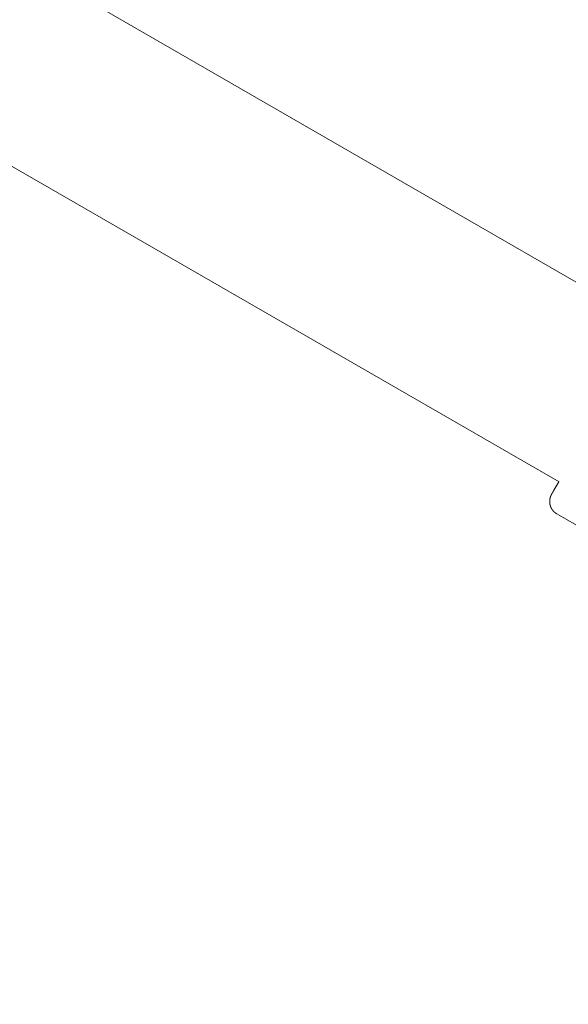
# Model space of a CAD drawing. Extents: x -2071 to 7080, y -6904 to 4960.
# Drawn here: x 1223 to 1338, y 1072 to 1278 of the extents above; entities that cross this region are included whole.
import ezdxf

# ---------------------------------------------------------------- set-up
doc = ezdxf.new("R2010")
doc.units = 0
doc.header["$MEASUREMENT"] = 0
doc.layers.get('0').update_dxf_attribs({"color": 3})
doc.layers.add('B', color=3, linetype='Continuous')
doc.styles.add('KATALOG', font='PlutoSansLight.ttf')
doc.dimstyles.new('KATALOG', dxfattribs={"dimscale": 200, "dimtxt": 1.75, "dimasz": 1, "dimexe": 0, "dimexo": 0, "dimgap": 0.3, "dimtad": 1, "dimlfac": 0.001, "dimzin": 0, "dimtxsty": 'KATALOG', "dimblk1": 'KATPFEIL', "dimblk2": 'KATPFEIL', "dimsah": 1, "dimcen": 1, "dimse1": 1, "dimse2": 1, "dimclrd": 256, "dimclre": 256, "dimclrt": 3, "dimadec": 0, "dimazin": 0, "dimtfac": 1, "dimtmove": 0, "dimatfit": 3, "dimldrblk": 'KATPFEIL', "dimfxl": 1, "dimtvp": 1, "dimtolj": 1, "dimtzin": 0, "dimarcsym": 0})

# ---------------------------------------------------------------- blocks, each defined once
blk = doc.blocks.new('KATPFEIL')
at = {"layer": 'B', "ltscale": 1000}
for p, q in [((0, -1), (0, 1)), ((-1, 0), (0, 0)), ((1, 0), (0, 0))]:
    blk.add_line(p, q, dxfattribs=at)
blk = doc.blocks.new('*D9')
at = {"layer": 'B', "lineweight": -2, "ltscale": 100, "transparency": 16777216}
blk.add_line((6279.55, 3060), (6279.55, -3612.46), dxfattribs=at)
at = {"layer": 'Defpoints', "color": 0, "ltscale": 100, "transparency": 16777216}
for p in [(1540, 3260), (370.58, -3812.46), (6279.55, -3812.46)]:
    blk.add_point(p, dxfattribs=at)
at = {"layer": 'B', "lineweight": -2, "ltscale": 100, "transparency": 16777216, "xscale": 200, "yscale": 200, "zscale": 200}
for p, rotation in [((6279.55, 3260), 90), ((6279.55, -3812.46), 270)]:
    blk.add_blockref('KATPFEIL', p, dxfattribs=dict(at, rotation=rotation))
at = {"layer": 'B', "color": 3, "ltscale": 100, "transparency": 16777216, "insert": (5998.23, -276.23), "char_height": 350, "attachment_point": 5, "rotation": 90, "style": 'KATALOG'}
blk.add_mtext('\\A1;7,07', dxfattribs=at)
blk = doc.blocks.new('*D11')
at = {"layer": 'B', "lineweight": -2, "ltscale": 100, "transparency": 16777216}
blk.add_line((6879.55, 4560), (6879.55, -5113.89), dxfattribs=at)
at = {"layer": 'Defpoints', "color": 0, "ltscale": 100, "transparency": 16777216}
for p in [(1540, 4760), (402.58, -5313.89), (6879.55, -5313.89)]:
    blk.add_point(p, dxfattribs=at)
at = {"layer": 'B', "lineweight": -2, "ltscale": 100, "transparency": 16777216, "xscale": 200, "yscale": 200, "zscale": 200}
for p, rotation in [((6879.55, 4760), 90), ((6879.55, -5313.89), 270)]:
    blk.add_blockref('KATPFEIL', p, dxfattribs=dict(at, rotation=rotation))
at = {"layer": 'B', "color": 3, "ltscale": 100, "transparency": 16777216, "insert": (6598.23, -276.95), "char_height": 350, "attachment_point": 5, "rotation": 90, "style": 'KATALOG'}
blk.add_mtext('\\A1;10,07', dxfattribs=at)

msp = doc.modelspace()

# ---------------------------------------------------------------- linework, layer by layer
at = {"lineweight": 0}
for points in [[(1355.117, 1213.837), (1142.21, 1336.759)], [(1336.068, 1180.957), (1142.21, 1292.88)], [(1335.563, 1174.273), (1335.558, 1174.276), (1335.553, 1174.279), (1335.548, 1174.281), (1335.543, 1174.284), (1335.538, 1174.287), (1335.533, 1174.29), (1335.528, 1174.293), (1335.523, 1174.296), (1335.518, 1174.299), (1335.513, 1174.302), (1335.508, 1174.305), (1335.503, 1174.308), (1335.498, 1174.311), (1335.493, 1174.314), (1335.489, 1174.317), (1335.484, 1174.32), (1335.479, 1174.323), (1335.474, 1174.326), (1335.469, 1174.329), (1335.464, 1174.332), (1335.459, 1174.335), (1335.454, 1174.338), (1335.45, 1174.341), (1335.445, 1174.345), (1335.44, 1174.348), (1335.435, 1174.351), (1335.43, 1174.354), (1335.426, 1174.357), (1335.421, 1174.36), (1335.416, 1174.363), (1335.411, 1174.366), (1335.406, 1174.37), (1335.402, 1174.373), (1335.397, 1174.376), (1335.392, 1174.379), (1335.387, 1174.382), (1335.383, 1174.386), (1335.378, 1174.389), (1335.373, 1174.392), (1335.369, 1174.395), (1335.364, 1174.398), (1335.359, 1174.402), (1335.354, 1174.405), (1335.35, 1174.408), (1335.345, 1174.411), (1335.34, 1174.415), (1335.336, 1174.418), (1335.331, 1174.421), (1335.327, 1174.425), (1335.322, 1174.428), (1335.317, 1174.431), (1335.313, 1174.435), (1335.308, 1174.438), (1335.303, 1174.441), (1335.299, 1174.445), (1335.294, 1174.448), (1335.29, 1174.451), (1335.285, 1174.455), (1335.281, 1174.458), (1335.276, 1174.461), (1335.271, 1174.465), (1335.267, 1174.468), (1335.262, 1174.472), (1335.258, 1174.475), (1335.253, 1174.478), (1335.249, 1174.482), (1335.244, 1174.485), (1335.24, 1174.489), (1335.235, 1174.492), (1335.231, 1174.496), (1335.226, 1174.499), (1335.222, 1174.503), (1335.217, 1174.506), (1335.213, 1174.509), (1335.209, 1174.513), (1335.204, 1174.516), (1335.2, 1174.52), (1335.195, 1174.523), (1335.191, 1174.527), (1335.187, 1174.53), (1335.182, 1174.534), (1335.178, 1174.537), (1335.173, 1174.541), (1335.169, 1174.545), (1335.165, 1174.548), (1335.16, 1174.552), (1335.156, 1174.555), (1335.152, 1174.559), (1335.147, 1174.562), (1335.143, 1174.566), (1335.139, 1174.569), (1335.135, 1174.573), (1335.13, 1174.577), (1335.126, 1174.58), (1335.122, 1174.584), (1335.118, 1174.587), (1335.113, 1174.591), (1335.109, 1174.595), (1335.105, 1174.598), (1335.101, 1174.602), (1335.097, 1174.606), (1335.092, 1174.609), (1335.088, 1174.613), (1335.084, 1174.616), (1335.08, 1174.62), (1335.076, 1174.624), (1335.072, 1174.627), (1335.067, 1174.631), (1335.063, 1174.635), (1335.059, 1174.638), (1335.055, 1174.642), (1335.051, 1174.646), (1335.047, 1174.649), (1335.043, 1174.653), (1335.039, 1174.657), (1335.035, 1174.661), (1335.031, 1174.664), (1335.027, 1174.668), (1335.023, 1174.672), (1335.019, 1174.675), (1335.015, 1174.679), (1335.011, 1174.683), (1335.007, 1174.687), (1335.003, 1174.69), (1334.999, 1174.694), (1334.995, 1174.698), (1334.991, 1174.702), (1334.987, 1174.705), (1334.983, 1174.709), (1334.979, 1174.713), (1334.975, 1174.717), (1334.971, 1174.72), (1334.967, 1174.724), (1334.963, 1174.728), (1334.96, 1174.732), (1334.956, 1174.735), (1334.952, 1174.739), (1334.948, 1174.743), (1334.944, 1174.747), (1334.94, 1174.751), (1334.937, 1174.754), (1334.933, 1174.758), (1334.929, 1174.762), (1334.925, 1174.766), (1334.921, 1174.77), (1334.918, 1174.773), (1334.914, 1174.777), (1334.91, 1174.781), (1334.907, 1174.785), (1334.903, 1174.789), (1334.899, 1174.792), (1334.896, 1174.796), (1334.892, 1174.8), (1334.888, 1174.804), (1334.885, 1174.808), (1334.881, 1174.812), (1334.877, 1174.815), (1334.874, 1174.819), (1334.87, 1174.823), (1334.866, 1174.827), (1334.863, 1174.831), (1334.859, 1174.835), (1334.856, 1174.839), (1334.852, 1174.842), (1334.849, 1174.846), (1334.845, 1174.85), (1334.842, 1174.854), (1334.838, 1174.858), (1334.835, 1174.862), (1334.831, 1174.866), (1334.828, 1174.869), (1334.824, 1174.873), (1334.821, 1174.877), (1334.817, 1174.881), (1334.814, 1174.885), (1334.81, 1174.889), (1334.807, 1174.893), (1334.804, 1174.897), (1334.8, 1174.9), (1334.797, 1174.904), (1334.794, 1174.908), (1334.79, 1174.912), (1334.787, 1174.916), (1334.784, 1174.92), (1334.78, 1174.924), (1334.777, 1174.928), (1334.774, 1174.931), (1334.77, 1174.935), (1334.767, 1174.939), (1334.764, 1174.943), (1334.761, 1174.947), (1334.757, 1174.951), (1334.754, 1174.955), (1334.751, 1174.959), (1334.748, 1174.963), (1334.744, 1174.966), (1334.741, 1174.97), (1334.738, 1174.974), (1334.735, 1174.978), (1334.732, 1174.982), (1334.729, 1174.986), (1334.726, 1174.99), (1334.722, 1174.994), (1334.719, 1174.998), (1334.716, 1175.001), (1334.713, 1175.005), (1334.71, 1175.009), (1334.707, 1175.013), (1334.704, 1175.017), (1334.701, 1175.021), (1334.698, 1175.025), (1334.695, 1175.029), (1334.692, 1175.033), (1334.689, 1175.036), (1334.686, 1175.04), (1334.683, 1175.044), (1334.68, 1175.048), (1334.677, 1175.052), (1334.674, 1175.056), (1334.671, 1175.06), (1334.668, 1175.064), (1334.665, 1175.067), (1334.662, 1175.071), (1334.659, 1175.075), (1334.656, 1175.079), (1334.653, 1175.083), (1334.651, 1175.087), (1334.648, 1175.091), (1334.645, 1175.095), (1334.642, 1175.099), (1334.639, 1175.102), (1334.636, 1175.106), (1334.634, 1175.11), (1334.631, 1175.114), (1334.628, 1175.118), (1334.625, 1175.122), (1334.622, 1175.126), (1334.62, 1175.13), (1334.617, 1175.133), (1334.614, 1175.137), (1334.611, 1175.141), (1334.609, 1175.145), (1334.606, 1175.149), (1334.603, 1175.153), (1334.601, 1175.157), (1334.598, 1175.16), (1334.595, 1175.164), (1334.593, 1175.168), (1334.59, 1175.172), (1334.587, 1175.176), (1334.585, 1175.18), (1334.582, 1175.184), (1334.579, 1175.188), (1334.577, 1175.191), (1334.574, 1175.195), (1334.572, 1175.199), (1334.569, 1175.203), (1334.566, 1175.207), (1334.564, 1175.211), (1334.561, 1175.214), (1334.559, 1175.218), (1334.556, 1175.222), (1334.554, 1175.226), (1334.551, 1175.23), (1334.549, 1175.234), (1334.546, 1175.237), (1334.544, 1175.241), (1334.541, 1175.245), (1334.539, 1175.249), (1334.536, 1175.253), (1334.534, 1175.257), (1334.531, 1175.26), (1334.529, 1175.264), (1334.527, 1175.268), (1334.524, 1175.272), (1334.522, 1175.276), (1334.519, 1175.279), (1334.517, 1175.283), (1334.515, 1175.287), (1334.512, 1175.291), (1334.51, 1175.295), (1334.508, 1175.299), (1334.505, 1175.302), (1334.503, 1175.306), (1334.501, 1175.31), (1334.498, 1175.314), (1334.496, 1175.317), (1334.494, 1175.321), (1334.491, 1175.325), (1334.489, 1175.329), (1334.487, 1175.333), (1334.485, 1175.336), (1334.482, 1175.34), (1334.48, 1175.344), (1334.478, 1175.348), (1334.476, 1175.351), (1334.471, 1175.359), (1334.467, 1175.366), (1334.463, 1175.374), (1334.458, 1175.381), (1334.454, 1175.389), (1334.45, 1175.396), (1334.446, 1175.404), (1334.442, 1175.411), (1334.437, 1175.419), (1334.433, 1175.426), (1334.429, 1175.433), (1334.425, 1175.441), (1334.421, 1175.448), (1334.417, 1175.456), (1334.413, 1175.463), (1334.41, 1175.47), (1334.406, 1175.477), (1334.402, 1175.485), (1334.398, 1175.492), (1334.394, 1175.499), (1334.391, 1175.507), (1334.387, 1175.514), (1334.383, 1175.521), (1334.38, 1175.528), (1334.376, 1175.535), (1334.373, 1175.542), (1334.369, 1175.55), (1334.366, 1175.557), (1334.362, 1175.564), (1334.359, 1175.571), (1334.355, 1175.578), (1334.352, 1175.585), (1334.349, 1175.592), (1334.345, 1175.599), (1334.342, 1175.606), (1334.339, 1175.613), (1334.336, 1175.62), (1334.333, 1175.627), (1334.329, 1175.634), (1334.326, 1175.641), (1334.323, 1175.648), (1334.32, 1175.654), (1334.317, 1175.661), (1334.314, 1175.668), (1334.311, 1175.675), (1334.308, 1175.682), (1334.305, 1175.688), (1334.302, 1175.695), (1334.299, 1175.702), (1334.296, 1175.709), (1334.294, 1175.715), (1334.291, 1175.722), (1334.288, 1175.729), (1334.285, 1175.735), (1334.283, 1175.742), (1334.28, 1175.749), (1334.277, 1175.755), (1334.275, 1175.762), (1334.272, 1175.768), (1334.269, 1175.775), (1334.267, 1175.781), (1334.264, 1175.788), (1334.262, 1175.794), (1334.259, 1175.801), (1334.257, 1175.807), (1334.254, 1175.814), (1334.252, 1175.82), (1334.25, 1175.827), (1334.247, 1175.833), (1334.245, 1175.839), (1334.243, 1175.846), (1334.24, 1175.852), (1334.238, 1175.858), (1334.236, 1175.864), (1334.233, 1175.871), (1334.231, 1175.877), (1334.229, 1175.883), (1334.227, 1175.889), (1334.225, 1175.896), (1334.223, 1175.902), (1334.221, 1175.908), (1334.218, 1175.914), (1334.216, 1175.92), (1334.214, 1175.926), (1334.212, 1175.932), (1334.21, 1175.939), (1334.208, 1175.945), (1334.206, 1175.951), (1334.204, 1175.957), (1334.203, 1175.963), (1334.201, 1175.969), (1334.199, 1175.975), (1334.197, 1175.98), (1334.195, 1175.986), (1334.193, 1175.992), (1334.192, 1175.998), (1334.19, 1176.004), (1334.188, 1176.01), (1334.186, 1176.016), (1334.185, 1176.022), (1334.183, 1176.027), (1334.181, 1176.033), (1334.18, 1176.039), (1334.178, 1176.045), (1334.176, 1176.05), (1334.175, 1176.056), (1334.173, 1176.062), (1334.172, 1176.067), (1334.17, 1176.073), (1334.168, 1176.079), (1334.167, 1176.084), (1334.165, 1176.09), (1334.164, 1176.096), (1334.162, 1176.101), (1334.161, 1176.107), (1334.16, 1176.112), (1334.158, 1176.118), (1334.157, 1176.123), (1334.155, 1176.129), (1334.154, 1176.134), (1334.153, 1176.139), (1334.151, 1176.145), (1334.15, 1176.15), (1334.149, 1176.156), (1334.147, 1176.161), (1334.146, 1176.166), (1334.145, 1176.172), (1334.144, 1176.177), (1334.142, 1176.182), (1334.141, 1176.188), (1334.14, 1176.193), (1334.139, 1176.198), (1334.138, 1176.203), (1334.136, 1176.208), (1334.135, 1176.214), (1334.134, 1176.219), (1334.133, 1176.224), (1334.132, 1176.229), (1334.131, 1176.234), (1334.13, 1176.239), (1334.129, 1176.244), (1334.128, 1176.249), (1334.126, 1176.254), (1334.125, 1176.259), (1334.124, 1176.264), (1334.123, 1176.269), (1334.122, 1176.274), (1334.121, 1176.279), (1334.12, 1176.284), (1334.119, 1176.289), (1334.118, 1176.294), (1334.117, 1176.299), (1334.117, 1176.304), (1334.116, 1176.309), (1334.115, 1176.313), (1334.114, 1176.318), (1334.113, 1176.323), (1334.112, 1176.328), (1334.111, 1176.332), (1334.11, 1176.337), (1334.109, 1176.342), (1334.108, 1176.347), (1334.108, 1176.351), (1334.107, 1176.356), (1334.106, 1176.361), (1334.105, 1176.365), (1334.104, 1176.37), (1334.104, 1176.375), (1334.103, 1176.379), (1334.102, 1176.384), (1334.101, 1176.388), (1334.1, 1176.393), (1334.1, 1176.397), (1334.099, 1176.402), (1334.098, 1176.406), (1334.098, 1176.411), (1334.097, 1176.415), (1334.096, 1176.42), (1334.095, 1176.424), (1334.095, 1176.429), (1334.094, 1176.433), (1334.093, 1176.437), (1334.093, 1176.442), (1334.092, 1176.446), (1334.091, 1176.451), (1334.091, 1176.455), (1334.09, 1176.459), (1334.09, 1176.463), (1334.089, 1176.468), (1334.088, 1176.472), (1334.088, 1176.476), (1334.087, 1176.481), (1334.087, 1176.485), (1334.086, 1176.489), (1334.085, 1176.493), (1334.085, 1176.497), (1334.084, 1176.501), (1334.084, 1176.506), (1334.083, 1176.51), (1334.083, 1176.514), (1334.082, 1176.518), (1334.082, 1176.522), (1334.081, 1176.526), (1334.081, 1176.53), (1334.08, 1176.534), (1334.08, 1176.538), (1334.079, 1176.542), (1334.079, 1176.546), (1334.078, 1176.55), (1334.078, 1176.554), (1334.078, 1176.558), (1334.077, 1176.562), (1334.077, 1176.566), (1334.076, 1176.57), (1334.076, 1176.574), (1334.075, 1176.578), (1334.075, 1176.582), (1334.075, 1176.586), (1334.074, 1176.59), (1334.074, 1176.593), (1334.074, 1176.597), (1334.073, 1176.601), (1334.073, 1176.605), (1334.073, 1176.609), (1334.072, 1176.612), (1334.072, 1176.616), (1334.072, 1176.62), (1334.071, 1176.624), (1334.071, 1176.627), (1334.071, 1176.631), (1334.07, 1176.635), (1334.07, 1176.638), (1334.07, 1176.642), (1334.069, 1176.646), (1334.069, 1176.649), (1334.069, 1176.653), (1334.069, 1176.657), (1334.068, 1176.66), (1334.068, 1176.664), (1334.068, 1176.667), (1334.068, 1176.671), (1334.067, 1176.675), (1334.067, 1176.678), (1334.067, 1176.682), (1334.067, 1176.685), (1334.066, 1176.689), (1334.066, 1176.692), (1334.066, 1176.696), (1334.066, 1176.699), (1334.066, 1176.703), (1334.065, 1176.706), (1334.065, 1176.709), (1334.065, 1176.713), (1334.065, 1176.716), (1334.065, 1176.72), (1334.065, 1176.723), (1334.064, 1176.726), (1334.064, 1176.73), (1334.064, 1176.733), (1334.064, 1176.736), (1334.064, 1176.74), (1334.064, 1176.743), (1334.064, 1176.746), (1334.064, 1176.75), (1334.063, 1176.753), (1334.063, 1176.756), (1334.063, 1176.76), (1334.063, 1176.763), (1334.063, 1176.766), (1334.063, 1176.769), (1334.063, 1176.772), (1334.063, 1176.776), (1334.063, 1176.779), (1334.063, 1176.782), (1334.062, 1176.785), (1334.062, 1176.788), (1334.062, 1176.792), (1334.062, 1176.795), (1334.062, 1176.798), (1334.062, 1176.801), (1334.062, 1176.804), (1334.062, 1176.807), (1334.062, 1176.81), (1334.062, 1176.813), (1334.062, 1176.816), (1334.062, 1176.819), (1334.062, 1176.822), (1334.062, 1176.825), (1334.062, 1176.828), (1334.062, 1176.831), (1334.062, 1176.834), (1334.062, 1176.837), (1334.062, 1176.84), (1334.062, 1176.843), (1334.062, 1176.846), (1334.062, 1176.849), (1334.062, 1176.852), (1334.062, 1176.855), (1334.062, 1176.858), (1334.062, 1176.861), (1334.062, 1176.864), (1334.062, 1176.867), (1334.062, 1176.87), (1334.062, 1176.873), (1334.062, 1176.875), (1334.062, 1176.878), (1334.062, 1176.881), (1334.062, 1176.884), (1334.062, 1176.887), (1334.062, 1176.89), (1334.062, 1176.892), (1334.062, 1176.895), (1334.062, 1176.901), (1334.062, 1176.906), (1334.062, 1176.912), (1334.063, 1176.917), (1334.063, 1176.923), (1334.063, 1176.928), (1334.063, 1176.933), (1334.063, 1176.939), (1334.063, 1176.944), (1334.063, 1176.949), (1334.064, 1176.955), (1334.064, 1176.96), (1334.064, 1176.965), (1334.064, 1176.97), (1334.064, 1176.975), (1334.064, 1176.98), (1334.065, 1176.985), (1334.065, 1176.99), (1334.065, 1176.995), (1334.065, 1177), (1334.065, 1177.005), (1334.066, 1177.01), (1334.066, 1177.015), (1334.066, 1177.02), (1334.066, 1177.025), (1334.066, 1177.029), (1334.067, 1177.034), (1334.067, 1177.039), (1334.067, 1177.044), (1334.067, 1177.048), (1334.068, 1177.053), (1334.068, 1177.057), (1334.068, 1177.062), (1334.068, 1177.067), (1334.069, 1177.071), (1334.069, 1177.076), (1334.069, 1177.08), (1334.069, 1177.085), (1334.07, 1177.089), (1334.07, 1177.093), (1334.07, 1177.098), (1334.071, 1177.102), (1334.071, 1177.107), (1334.071, 1177.111), (1334.071, 1177.115), (1334.072, 1177.119), (1334.072, 1177.124), (1334.072, 1177.128), (1334.073, 1177.132), (1334.073, 1177.136), (1334.073, 1177.14), (1334.074, 1177.144), (1334.074, 1177.149), (1334.074, 1177.153), (1334.075, 1177.157), (1334.075, 1177.161), (1334.075, 1177.165), (1334.076, 1177.169), (1334.076, 1177.173), (1334.076, 1177.177), (1334.077, 1177.18), (1334.077, 1177.184), (1334.078, 1177.188), (1334.078, 1177.192), (1334.078, 1177.196), (1334.079, 1177.2), (1334.079, 1177.203), (1334.079, 1177.207), (1334.08, 1177.211), (1334.08, 1177.215), (1334.081, 1177.218), (1334.081, 1177.222), (1334.081, 1177.225), (1334.082, 1177.229), (1334.082, 1177.233), (1334.083, 1177.236), (1334.083, 1177.24), (1334.083, 1177.243), (1334.084, 1177.247), (1334.084, 1177.25), (1334.085, 1177.254), (1334.085, 1177.257), (1334.085, 1177.261), (1334.086, 1177.264), (1334.086, 1177.267), (1334.087, 1177.271), (1334.087, 1177.274), (1334.088, 1177.277), (1334.088, 1177.281), (1334.088, 1177.284), (1334.089, 1177.287), (1334.089, 1177.291), (1334.09, 1177.294), (1334.09, 1177.297), (1334.091, 1177.3), (1334.091, 1177.303), (1334.092, 1177.306), (1334.092, 1177.31), (1334.092, 1177.313), (1334.093, 1177.316), (1334.093, 1177.319), (1334.094, 1177.322), (1334.094, 1177.325), (1334.095, 1177.328), (1334.095, 1177.331), (1334.096, 1177.334), (1334.096, 1177.337), (1334.097, 1177.34), (1334.097, 1177.343), (1334.098, 1177.346), (1334.098, 1177.349), (1334.099, 1177.351), (1334.099, 1177.354), (1334.099, 1177.357), (1334.1, 1177.36), (1334.1, 1177.363), (1334.101, 1177.366), (1334.101, 1177.368), (1334.102, 1177.371), (1334.102, 1177.374), (1334.103, 1177.377), (1334.103, 1177.379), (1334.104, 1177.382), (1334.104, 1177.385), (1334.105, 1177.387), (1334.105, 1177.39), (1334.106, 1177.393), (1334.106, 1177.395), (1334.107, 1177.398), (1334.107, 1177.401), (1334.108, 1177.403), (1334.108, 1177.406), (1334.109, 1177.408), (1334.109, 1177.411), (1334.11, 1177.413), (1334.11, 1177.416), (1334.111, 1177.418), (1334.111, 1177.421), (1334.112, 1177.423), (1334.112, 1177.426), (1334.113, 1177.428), (1334.113, 1177.431), (1334.114, 1177.433), (1334.114, 1177.436), (1334.115, 1177.438), (1334.115, 1177.44), (1334.116, 1177.443), (1334.116, 1177.445), (1334.117, 1177.447), (1334.117, 1177.45), (1334.118, 1177.452), (1334.118, 1177.454), (1334.119, 1177.457), (1334.119, 1177.459), (1334.12, 1177.461), (1334.12, 1177.464), (1334.121, 1177.466), (1334.121, 1177.468), (1334.122, 1177.47), (1334.122, 1177.472), (1334.123, 1177.475), (1334.123, 1177.477), (1334.124, 1177.479), (1334.124, 1177.481), (1334.125, 1177.483), (1334.125, 1177.486), (1334.126, 1177.488), (1334.126, 1177.49), (1334.127, 1177.492), (1334.127, 1177.494), (1334.128, 1177.498), (1334.129, 1177.503), (1334.13, 1177.507), (1334.131, 1177.511), (1334.132, 1177.515), (1334.133, 1177.519), (1334.134, 1177.523), (1334.135, 1177.527), (1334.136, 1177.531), (1334.137, 1177.535), (1334.137, 1177.539), (1334.138, 1177.542), (1334.139, 1177.546), (1334.14, 1177.55), (1334.141, 1177.554), (1334.142, 1177.558), (1334.143, 1177.561), (1334.144, 1177.565), (1334.145, 1177.569), (1334.145, 1177.572), (1334.146, 1177.576), (1334.147, 1177.58), (1334.148, 1177.583), (1334.149, 1177.587), (1334.15, 1177.59), (1334.151, 1177.594), (1334.151, 1177.597), (1334.152, 1177.601), (1334.153, 1177.604), (1334.154, 1177.608), (1334.155, 1177.611), (1334.156, 1177.615), (1334.156, 1177.618), (1334.157, 1177.621), (1334.158, 1177.625), (1334.159, 1177.628), (1334.16, 1177.631), (1334.161, 1177.634), (1334.161, 1177.638), (1334.162, 1177.641), (1334.163, 1177.644), (1334.164, 1177.647), (1334.165, 1177.65), (1334.165, 1177.653), (1334.166, 1177.657), (1334.167, 1177.66), (1334.168, 1177.663), (1334.169, 1177.666), (1334.169, 1177.669), (1334.17, 1177.672), (1334.171, 1177.675), (1334.172, 1177.678), (1334.172, 1177.681), (1334.173, 1177.683), (1334.174, 1177.686), (1334.175, 1177.689), (1334.175, 1177.692), (1334.176, 1177.695), (1334.177, 1177.698), (1334.178, 1177.7), (1334.178, 1177.703), (1334.179, 1177.706), (1334.18, 1177.709), (1334.181, 1177.711), (1334.181, 1177.714), (1334.182, 1177.717), (1334.183, 1177.719), (1334.184, 1177.722), (1334.184, 1177.725), (1334.185, 1177.727), (1334.186, 1177.73), (1334.186, 1177.732), (1334.187, 1177.735), (1334.188, 1177.737), (1334.189, 1177.74), (1334.189, 1177.742), (1334.19, 1177.745), (1334.191, 1177.747), (1334.191, 1177.75), (1334.192, 1177.752), (1334.193, 1177.754), (1334.193, 1177.757), (1334.194, 1177.759), (1334.195, 1177.762), (1334.195, 1177.764), (1334.196, 1177.766), (1334.197, 1177.768), (1334.197, 1177.771), (1334.198, 1177.773), (1334.199, 1177.775), (1334.199, 1177.777), (1334.2, 1177.78), (1334.201, 1177.782), (1334.201, 1177.784), (1334.202, 1177.786), (1334.203, 1177.788), (1334.203, 1177.79), (1334.204, 1177.792), (1334.205, 1177.794), (1334.205, 1177.797), (1334.206, 1177.799), (1334.207, 1177.801), (1334.207, 1177.803), (1334.208, 1177.805), (1334.208, 1177.807), (1334.209, 1177.809), (1334.21, 1177.811), (1334.21, 1177.813), (1334.211, 1177.814), (1334.212, 1177.816), (1334.212, 1177.818), (1334.213, 1177.82), (1334.213, 1177.822), (1334.214, 1177.824), (1334.215, 1177.826), (1334.215, 1177.828), (1334.216, 1177.829), (1334.216, 1177.831), (1334.217, 1177.833), (1334.218, 1177.835), (1334.218, 1177.836), (1334.219, 1177.838), (1334.219, 1177.84), (1334.22, 1177.842), (1334.221, 1177.843), (1334.221, 1177.845), (1334.222, 1177.847), (1334.222, 1177.848), (1334.223, 1177.85), (1334.223, 1177.852), (1334.224, 1177.853), (1334.224, 1177.855), (1334.225, 1177.857), (1334.226, 1177.858), (1334.226, 1177.86), (1334.227, 1177.861), (1334.227, 1177.863), (1334.228, 1177.864), (1334.228, 1177.866), (1334.229, 1177.867), (1334.229, 1177.869), (1334.23, 1177.87), (1334.231, 1177.872), (1334.231, 1177.873), (1334.232, 1177.875), (1334.232, 1177.876), (1334.233, 1177.878), (1334.233, 1177.879), (1334.234, 1177.881), (1334.234, 1177.882), (1334.235, 1177.883), (1334.235, 1177.885), (1334.236, 1177.886), (1334.236, 1177.888), (1334.237, 1177.889), (1334.237, 1177.89), (1334.238, 1177.892), (1334.238, 1177.893), (1334.239, 1177.894), (1334.239, 1177.896), (1334.24, 1177.897), (1334.24, 1177.898), (1334.241, 1177.901), (1334.242, 1177.903), (1334.243, 1177.906), (1334.244, 1177.908), (1334.245, 1177.911), (1334.246, 1177.913), (1334.247, 1177.915), (1334.248, 1177.918), (1334.249, 1177.92), (1334.25, 1177.922), (1334.251, 1177.924), (1334.252, 1177.927), (1334.253, 1177.929), (1334.254, 1177.931), (1334.254, 1177.933), (1334.255, 1177.935), (1334.256, 1177.937), (1334.257, 1177.939), (1334.258, 1177.941), (1334.259, 1177.943), (1334.26, 1177.945), (1334.261, 1177.947), (1334.261, 1177.949), (1334.262, 1177.951), (1334.263, 1177.953), (1334.264, 1177.955), (1334.265, 1177.957), (1334.265, 1177.959), (1334.266, 1177.961), (1334.267, 1177.962), (1334.268, 1177.964), (1334.269, 1177.966), (1334.269, 1177.968), (1334.27, 1177.97), (1334.271, 1177.972), (1334.272, 1177.975), (1334.274, 1177.979), (1334.275, 1177.982), (1334.277, 1177.986), (1334.278, 1177.989), (1334.279, 1177.991), (1334.28, 1177.993), (1334.28, 1177.995), (1334.281, 1177.996), (1334.282, 1177.998), (1334.282, 1178), (1334.283, 1178.002), (1334.284, 1178.003), (1334.285, 1178.005), (1334.285, 1178.007), (1334.286, 1178.008), (1334.287, 1178.01), (1334.287, 1178.011), (1334.288, 1178.013), (1334.288, 1178.015), (1334.289, 1178.016), (1334.29, 1178.018), (1334.29, 1178.019), (1334.291, 1178.021), (1334.292, 1178.023), (1334.292, 1178.024), (1334.293, 1178.026), (1334.294, 1178.027), (1334.294, 1178.029), (1334.295, 1178.03), (1334.295, 1178.032), (1334.296, 1178.033), (1334.297, 1178.035), (1334.297, 1178.036), (1334.298, 1178.037), (1334.298, 1178.039), (1334.299, 1178.04), (1334.3, 1178.042), (1334.3, 1178.043), (1334.301, 1178.044), (1334.301, 1178.046), (1334.302, 1178.047), (1334.302, 1178.049), (1334.303, 1178.05), (1334.304, 1178.051), (1334.304, 1178.053), (1334.305, 1178.054), (1334.305, 1178.055), (1334.306, 1178.057), (1334.306, 1178.058), (1334.307, 1178.059), (1334.307, 1178.06), (1334.308, 1178.062), (1334.309, 1178.063), (1334.309, 1178.064), (1334.31, 1178.065), (1334.31, 1178.067), (1334.311, 1178.068), (1334.311, 1178.069), (1334.312, 1178.071), (1334.313, 1178.074), (1334.314, 1178.076), (1334.315, 1178.078), (1334.316, 1178.081), (1334.317, 1178.083), (1334.318, 1178.085), (1334.319, 1178.087), (1334.32, 1178.089), (1334.321, 1178.092), (1334.322, 1178.094), (1334.323, 1178.096), (1334.324, 1178.098), (1334.324, 1178.1), (1334.325, 1178.102), (1334.326, 1178.103), (1334.327, 1178.105), (1334.328, 1178.107), (1334.329, 1178.109), (1334.33, 1178.111), (1334.33, 1178.113), (1334.331, 1178.114), (1334.332, 1178.116), (1334.333, 1178.118), (1334.333, 1178.12), (1334.334, 1178.121), (1334.335, 1178.123), (1334.336, 1178.125), (1334.336, 1178.126), (1334.337, 1178.128), (1334.338, 1178.129), (1334.339, 1178.131), (1334.339, 1178.132), (1334.34, 1178.134), (1334.341, 1178.135), (1334.341, 1178.137), (1334.342, 1178.138), (1334.343, 1178.14), (1334.343, 1178.141), (1334.344, 1178.142), (1334.345, 1178.144), (1334.345, 1178.145), (1334.346, 1178.147), (1334.347, 1178.148), (1334.347, 1178.149), (1334.348, 1178.151), (1334.349, 1178.152), (1334.349, 1178.153), (1334.35, 1178.154), (1334.35, 1178.156), (1334.351, 1178.157), (1334.352, 1178.158), (1334.352, 1178.159), (1334.353, 1178.161), (1334.354, 1178.163), (1334.355, 1178.165), (1334.356, 1178.168), (1334.357, 1178.17), (1334.359, 1178.172), (1334.36, 1178.175), (1334.361, 1178.177), (1334.362, 1178.179), (1334.363, 1178.182), (1334.364, 1178.184), (1334.365, 1178.186), (1334.366, 1178.188), (1334.367, 1178.19), (1334.368, 1178.192), (1334.369, 1178.194), (1334.37, 1178.196), (1334.371, 1178.198), (1334.372, 1178.2), (1334.373, 1178.202), (1334.374, 1178.204), (1334.375, 1178.206), (1334.375, 1178.208), (1334.376, 1178.209), (1334.377, 1178.211), (1334.378, 1178.213), (1334.379, 1178.215), (1334.38, 1178.216), (1334.381, 1178.218), (1334.381, 1178.22), (1334.382, 1178.221), (1334.383, 1178.223), (1334.384, 1178.225), (1334.385, 1178.226), (1334.385, 1178.228), (1334.386, 1178.229), (1334.387, 1178.231), (1334.388, 1178.232), (1334.388, 1178.234), (1334.389, 1178.235), (1334.39, 1178.237), (1334.391, 1178.238), (1334.391, 1178.24), (1334.392, 1178.241), (1334.393, 1178.242), (1334.394, 1178.244), (1334.394, 1178.245), (1334.395, 1178.247), (1334.396, 1178.248), (1334.396, 1178.249), (1334.397, 1178.251), (1334.398, 1178.252), (1334.398, 1178.253), (1334.399, 1178.255), (1334.4, 1178.256), (1334.4, 1178.257), (1334.401, 1178.258), (1334.402, 1178.26), (1334.402, 1178.261), (1334.403, 1178.262), (1334.403, 1178.263), (1334.404, 1178.265), (1334.405, 1178.266), (1334.405, 1178.267), (1334.407, 1178.269), (1334.408, 1178.272), (1334.409, 1178.274), (1334.41, 1178.276), (1334.411, 1178.279), (1334.412, 1178.281), (1334.414, 1178.283), (1334.415, 1178.285), (1334.416, 1178.287), (1334.417, 1178.29), (1334.418, 1178.292), (1334.419, 1178.294), (1334.42, 1178.296), (1334.421, 1178.298), (1334.422, 1178.3), (1334.423, 1178.302), (1334.424, 1178.304), (1334.425, 1178.306), (1334.426, 1178.308), (1334.427, 1178.31), (1334.429, 1178.312), (1334.43, 1178.314), (1334.431, 1178.315), (1334.431, 1178.317), (1334.432, 1178.319), (1334.433, 1178.321), (1334.435, 1178.325), (1334.437, 1178.328), (1334.439, 1178.332), (1334.441, 1178.336), (1334.443, 1178.339), (1334.445, 1178.343), (1334.447, 1178.346), (1334.449, 1178.35), (1334.451, 1178.353), (1334.453, 1178.357), (1334.454, 1178.36), (1334.456, 1178.364), (1334.458, 1178.367), (1334.462, 1178.374), (1334.466, 1178.381), (1334.469, 1178.388), (1334.477, 1178.402), (1334.481, 1178.409), (1334.484, 1178.416), (1334.488, 1178.423), (1334.492, 1178.43), (1334.496, 1178.436), (1334.498, 1178.44), (1334.5, 1178.443), (1334.502, 1178.447), (1334.504, 1178.45), (1334.505, 1178.454), (1334.507, 1178.457), (1334.509, 1178.461), (1334.511, 1178.465), (1334.513, 1178.468), (1334.515, 1178.472), (1334.517, 1178.475), (1334.519, 1178.479), (1334.521, 1178.483), (1334.523, 1178.486), (1334.525, 1178.49), (1334.527, 1178.494), (1334.529, 1178.497), (1334.532, 1178.501), (1334.534, 1178.505), (1334.536, 1178.509), (1334.538, 1178.512), (1334.54, 1178.516), (1334.542, 1178.52), (1334.544, 1178.524), (1334.546, 1178.528), (1334.549, 1178.532), (1334.551, 1178.536), (1334.553, 1178.539), (1334.555, 1178.543), (1334.557, 1178.547), (1334.56, 1178.551), (1334.562, 1178.555), (1334.564, 1178.559), (1334.566, 1178.563), (1334.569, 1178.568), (1334.571, 1178.572), (1334.573, 1178.576), (1334.575, 1178.58), (1334.578, 1178.584), (1334.58, 1178.588), (1334.582, 1178.592), (1334.585, 1178.596), (1334.587, 1178.601), (1334.589, 1178.605), (1334.592, 1178.609), (1334.594, 1178.613), (1334.597, 1178.618), (1334.599, 1178.622), (1334.601, 1178.626), (1334.604, 1178.63), (1334.606, 1178.635), (1334.609, 1178.639), (1334.611, 1178.644), (1334.614, 1178.648), (1334.616, 1178.652), (1334.619, 1178.657), (1334.621, 1178.661), (1334.624, 1178.666), (1334.626, 1178.67), (1334.629, 1178.675), (1334.631, 1178.679), (1334.634, 1178.684), (1334.636, 1178.688), (1334.639, 1178.693), (1334.642, 1178.697), (1334.644, 1178.702), (1334.647, 1178.706), (1334.649, 1178.711), (1334.652, 1178.716), (1334.655, 1178.72), (1334.657, 1178.725), (1334.66, 1178.73), (1334.663, 1178.734), (1334.665, 1178.739), (1334.668, 1178.744), (1334.671, 1178.749), (1334.673, 1178.753), (1334.676, 1178.758), (1334.679, 1178.763), (1334.681, 1178.768), (1334.684, 1178.773), (1334.687, 1178.777), (1334.69, 1178.782), (1334.692, 1178.787), (1334.695, 1178.792), (1334.698, 1178.797), (1334.701, 1178.802), (1334.704, 1178.807), (1334.706, 1178.812), (1334.709, 1178.817), (1334.712, 1178.822), (1334.715, 1178.827), (1334.718, 1178.832), (1334.721, 1178.837), (1334.723, 1178.842), (1334.726, 1178.847), (1334.729, 1178.852), (1334.732, 1178.857), (1334.735, 1178.862), (1334.738, 1178.867), (1334.741, 1178.872), (1334.744, 1178.877), (1334.747, 1178.882), (1334.75, 1178.887), (1334.752, 1178.893), (1334.755, 1178.898), (1334.758, 1178.903), (1334.761, 1178.908), (1334.764, 1178.913), (1334.767, 1178.918), (1334.77, 1178.924), (1334.773, 1178.929), (1334.776, 1178.934), (1334.779, 1178.939), (1334.782, 1178.945), (1334.785, 1178.95), (1334.788, 1178.955), (1334.791, 1178.96), (1334.794, 1178.966), (1334.797, 1178.971), (1334.8, 1178.976), (1334.803, 1178.982), (1334.806, 1178.987), (1334.809, 1178.992), (1334.812, 1178.998), (1334.816, 1179.003), (1334.822, 1179.014), (1334.828, 1179.024), (1334.834, 1179.035), (1334.84, 1179.046), (1334.846, 1179.057), (1334.853, 1179.068), (1334.859, 1179.078), (1334.865, 1179.089), (1334.871, 1179.1), (1334.878, 1179.111), (1334.884, 1179.122), (1334.89, 1179.133), (1334.897, 1179.144), (1334.903, 1179.155), (1334.909, 1179.166), (1334.916, 1179.177), (1334.928, 1179.199), (1334.941, 1179.221), (1334.954, 1179.243)], [(1334.954, 1179.243), (1335.974, 1181.011)], [(1335.563, 1174.273), (1336.05, 1173.992)], [(1382.811, 1146.994), (1336.05, 1173.992)]]:
    msp.add_lwpolyline(points, dxfattribs=at)

# ---------------------------------------------------------------- dimensions: what is measured, and where the dimension line sits
at = {"layer": 'B', "ltscale": 100}
for base, p1, p2, picture, middle in [((6879.55, -5313.89), (1540, 4760), (402.583, -5313.89), '*D11', (6598.226, -276.945)), ((6279.55, -3812.464), (1540, 3260), (370.583, -3812.464), '*D9', (5998.226, -276.232))]:
    dim = msp.add_linear_dim(base=base, p1=p1, p2=p2, angle=90, dimstyle='KATALOG', dxfattribs=at)
    dim.commit()
    dim.dimension.update_dxf_attribs({"geometry": picture, "text_midpoint": middle})

doc.saveas('drawing.dxf')
